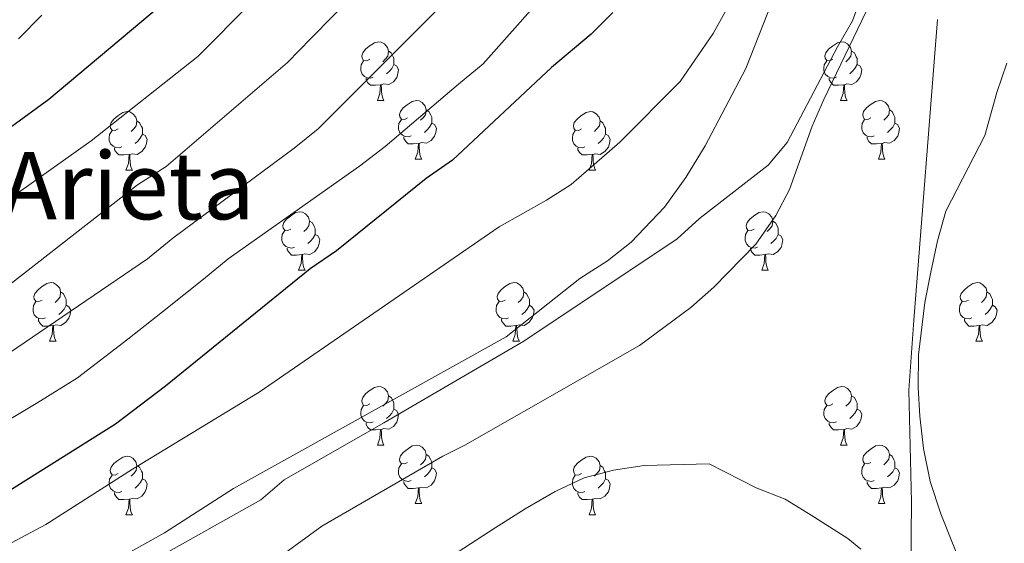
# Model space of a CAD drawing. Extents: x 629474 to 633986, y 785002 to 788058.
# Drawn here: x 631189 to 631357, y 785530 to 785620 of the extents above; entities that cross this region are included whole.
import ezdxf
from ezdxf.enums import TextEntityAlignment as Align

# ---------------------------------------------------------------- set-up
doc = ezdxf.new("R2010")
doc.units = 0
doc.header["$MEASUREMENT"] = 0
doc.linetypes.add('DGN Style 3', pattern=[59.421516, 42.44394, -16.977576])
for name, color, linetype in [('Nivel 1', 7, 'Continuous'), ('Nivel 21', 7, 'Continuous'), ('Nivel 36', 7, 'Continuous'), ('Nivel 4', 7, 'Continuous'), ('Nivel 45', 7, 'Continuous'), ('Nivel 5', 7, 'Continuous'), ('Nivel 61', 7, 'Continuous'), ('Nivel 63', 7, 'Continuous')]:
    doc.layers.add(name, color=color, linetype=linetype)
doc.styles.add('Style-times', font='times.shx', dxfattribs={"bigfont": 'timesbig.shx'})
doc.linetypes.add('5linaci', pattern='A,-8,[2,dgnlstyle.shx,S=0.128,R=0,X=0,Y=0],-16', length=24)

msp = doc.modelspace()

# ---------------------------------------------------------------- linework, layer by layer
at = {"layer": 'Nivel 1', "color": 19, "linetype": '5linaci', "lineweight": 0, "ltscale": 0.5}
msp.add_polyline3d([(631345.827, 785620.095, 817.468), (631341.754, 785568.633, 815.205), (631340.943, 785556.661, 815.222), (631341.401, 785537.46, 816.384), (631341.183, 785520.538, 819.91), (631341.198, 785520.177, 820), (631341.672, 785508.988, 825), (631341.903, 785503.549, 830), (631342.04, 785500.326, 832.736), (631342.326, 785497.433, 835), (631342.736, 785493.296, 840), (631343.162, 785489.005, 845), (631343.611, 785484.478, 850), (631344.042, 785480.133, 851.631), (631343.586, 785474.574, 855), (631342.837, 785465.413, 860), (631342.676, 785463.446, 860.625), (631345.637, 785446.577, 861.141), (631345.536, 785431.677, 865), (631345.53, 785430.674, 865.098), (631345.531, 785430.651, 865.1)], dxfattribs=at)
at = {"layer": 'Nivel 21', "color": 19, "linetype": 'DGN Style 3', "lineweight": 0}
msp.add_polyline3d([(631187.019, 785511.747, 811.265), (631198.949, 785519.526, 812.225), (631203.384, 785523.006, 811.929), (631229.924, 785537.884, 812.967), (631233.904, 785541.282, 812.819), (631251.017, 785551.091, 813.709), (631274.987, 785565.021, 814.748), (631301.263, 785582.554, 815.045), (631305.09, 785586.026, 814.896), (631316.818, 785595.153, 814.451), (631320.107, 785599.073, 814.451), (631328.695, 785615.451, 814.303), (631331.294, 785619.894, 814.451), (631335.775, 785632.097, 814.598), (631337.05, 785635.569, 814.64), (631337.673, 785642.757, 814.269), (631339.315, 785650.492, 813.972), (631351.112, 785679.375, 812.711), (631354.355, 785689.411, 812.414), (631354.976, 785692.987, 812.414)], dxfattribs=at)
at = {"layer": 'Nivel 36', "color": 92, "linetype": 'Continuous', "lineweight": 0, "flags": 128}
for points in [[(631248.602, 785613.318), (631248.072, 785613.053), (631247.542, 785613.108), (631247.277, 785613.478), (631247.222, 785613.903), (631247.382, 785614.423), (631247.862, 785615.018), (631248.497, 785615.548), (631249.397, 785616.133), (631250.142, 785616.293), (631250.567, 785616.238), (631251.097, 785615.923), (631251.627, 785615.338), (631251.787, 785614.698), (631251.677, 785613.848), (631251.252, 785613.318), (631250.832, 785612.893)], [(631327.929, 785613.318), (631327.399, 785613.053), (631326.869, 785613.108), (631326.604, 785613.478), (631326.549, 785613.903), (631326.709, 785614.423), (631327.189, 785615.018), (631327.824, 785615.548), (631328.724, 785616.133), (631329.469, 785616.293), (631329.894, 785616.238), (631330.424, 785615.923), (631330.954, 785615.338), (631331.114, 785614.698), (631331.004, 785613.848), (631330.579, 785613.318), (631330.159, 785612.893)], [(631251.787, 785614.698), (631252.262, 785614.383), (631252.577, 785613.743), (631252.737, 785613.423), (631252.737, 785612.843), (631252.737, 785612.418), (631252.367, 785611.728), (631251.947, 785611.248), (631251.467, 785610.828)], [(631331.114, 785614.698), (631331.589, 785614.383), (631331.904, 785613.743), (631332.064, 785613.423), (631332.064, 785612.843), (631332.064, 785612.418), (631331.694, 785611.728), (631331.274, 785611.248), (631330.794, 785610.828)], [(631249.187, 785610.238), (631248.762, 785610.078), (631248.177, 785610.138), (631247.702, 785610.348), (631247.277, 785610.773), (631247.062, 785611.358), (631247.062, 785611.778), (631247.117, 785612.363), (631247.542, 785613.053)], [(631328.514, 785610.238), (631328.089, 785610.078), (631327.504, 785610.138), (631327.029, 785610.348), (631326.604, 785610.773), (631326.389, 785611.358), (631326.389, 785611.778), (631326.444, 785612.363), (631326.869, 785613.053)], [(631252.737, 785612.418), (631253.192, 785612.168), (631253.537, 785611.553), (631253.427, 785610.828), (631253.217, 785610.188), (631252.632, 785609.448), (631251.837, 785608.968), (631250.987, 785609.073), (631250.557, 785608.943)], [(631332.064, 785612.418), (631332.519, 785612.168), (631332.864, 785611.553), (631332.754, 785610.828), (631332.544, 785610.188), (631331.959, 785609.448), (631331.164, 785608.968), (631330.314, 785609.073), (631329.884, 785608.943)], [(631250.447, 785608.943), (631249.557, 785608.858), (631248.712, 785608.858), (631248.287, 785609.288), (631247.967, 785609.763), (631247.967, 785610.078)], [(631329.774, 785608.943), (631328.884, 785608.858), (631328.039, 785608.858), (631327.614, 785609.288), (631327.294, 785609.763), (631327.294, 785610.078)], [(631249.902, 785606.258), (631250.337, 785607.418), (631250.447, 785608.943), (631250.557, 785608.943), (631250.592, 785608.358), (631250.627, 785607.673), (631250.697, 785607.058), (631250.812, 785606.658), (631251.027, 785606.258)], [(631329.229, 785606.258), (631329.664, 785607.418), (631329.774, 785608.943), (631329.884, 785608.943), (631329.919, 785608.358), (631329.954, 785607.673), (631330.024, 785607.058), (631330.139, 785606.658), (631330.354, 785606.258)], [(631249.902, 785606.258), (631251.027, 785606.258)], [(631255.077, 785603.283), (631254.547, 785603.018), (631254.017, 785603.073), (631253.752, 785603.443), (631253.697, 785603.868), (631253.857, 785604.388), (631254.337, 785604.983), (631254.972, 785605.513), (631255.872, 785606.098), (631256.617, 785606.258), (631257.042, 785606.203), (631257.572, 785605.888), (631258.102, 785605.303), (631258.262, 785604.663), (631258.152, 785603.813), (631257.727, 785603.283), (631257.307, 785602.858)], [(631329.229, 785606.258), (631330.354, 785606.258)], [(631334.404, 785603.283), (631333.874, 785603.018), (631333.344, 785603.073), (631333.079, 785603.443), (631333.024, 785603.868), (631333.184, 785604.388), (631333.664, 785604.983), (631334.299, 785605.513), (631335.199, 785606.098), (631335.944, 785606.258), (631336.369, 785606.203), (631336.899, 785605.888), (631337.429, 785605.303), (631337.589, 785604.663), (631337.479, 785603.813), (631337.054, 785603.283), (631336.634, 785602.858)], [(631205.522, 785601.378), (631204.992, 785601.113), (631204.462, 785601.168), (631204.197, 785601.538), (631204.142, 785601.963), (631204.302, 785602.483), (631204.782, 785603.078), (631205.417, 785603.608), (631206.317, 785604.193), (631207.062, 785604.353), (631207.487, 785604.298), (631208.017, 785603.983), (631208.547, 785603.398), (631208.707, 785602.758), (631208.597, 785601.908), (631208.172, 785601.378), (631207.752, 785600.953)], [(631258.262, 785604.663), (631258.737, 785604.348), (631259.052, 785603.708), (631259.212, 785603.388), (631259.212, 785602.808), (631259.212, 785602.383), (631258.842, 785601.693), (631258.422, 785601.213), (631257.942, 785600.793)], [(631284.849, 785601.378), (631284.319, 785601.113), (631283.789, 785601.168), (631283.524, 785601.538), (631283.469, 785601.963), (631283.629, 785602.483), (631284.109, 785603.078), (631284.744, 785603.608), (631285.644, 785604.193), (631286.389, 785604.353), (631286.814, 785604.298), (631287.344, 785603.983), (631287.874, 785603.398), (631288.034, 785602.758), (631287.924, 785601.908), (631287.499, 785601.378), (631287.079, 785600.953)], [(631337.589, 785604.663), (631338.064, 785604.348), (631338.379, 785603.708), (631338.539, 785603.388), (631338.539, 785602.808), (631338.539, 785602.383), (631338.169, 785601.693), (631337.749, 785601.213), (631337.269, 785600.793)], [(631208.707, 785602.758), (631209.182, 785602.443), (631209.497, 785601.803), (631209.657, 785601.483), (631209.657, 785600.903), (631209.657, 785600.478), (631209.287, 785599.788), (631208.867, 785599.308), (631208.387, 785598.888)], [(631255.662, 785600.203), (631255.237, 785600.043), (631254.652, 785600.103), (631254.177, 785600.313), (631253.752, 785600.738), (631253.537, 785601.323), (631253.537, 785601.743), (631253.592, 785602.328), (631254.017, 785603.018)], [(631288.034, 785602.758), (631288.509, 785602.443), (631288.824, 785601.803), (631288.984, 785601.483), (631288.984, 785600.903), (631288.984, 785600.478), (631288.614, 785599.788), (631288.194, 785599.308), (631287.714, 785598.888)], [(631334.989, 785600.203), (631334.564, 785600.043), (631333.979, 785600.103), (631333.504, 785600.313), (631333.079, 785600.738), (631332.864, 785601.323), (631332.864, 785601.743), (631332.919, 785602.328), (631333.344, 785603.018)], [(631206.107, 785598.298), (631205.682, 785598.138), (631205.097, 785598.198), (631204.622, 785598.408), (631204.197, 785598.833), (631203.982, 785599.418), (631203.982, 785599.838), (631204.037, 785600.423), (631204.462, 785601.113)], [(631259.212, 785602.383), (631259.667, 785602.133), (631260.012, 785601.518), (631259.902, 785600.793), (631259.692, 785600.153), (631259.107, 785599.413), (631258.312, 785598.933), (631257.462, 785599.038), (631257.032, 785598.908)], [(631285.434, 785598.298), (631285.009, 785598.138), (631284.424, 785598.198), (631283.949, 785598.408), (631283.524, 785598.833), (631283.309, 785599.418), (631283.309, 785599.838), (631283.364, 785600.423), (631283.789, 785601.113)], [(631338.539, 785602.383), (631338.994, 785602.133), (631339.339, 785601.518), (631339.229, 785600.793), (631339.019, 785600.153), (631338.434, 785599.413), (631337.639, 785598.933), (631336.789, 785599.038), (631336.359, 785598.908)], [(631209.657, 785600.478), (631210.112, 785600.228), (631210.457, 785599.613), (631210.347, 785598.888), (631210.137, 785598.248), (631209.552, 785597.508), (631208.757, 785597.028), (631207.907, 785597.133), (631207.477, 785597.003)], [(631256.922, 785598.908), (631256.032, 785598.823), (631255.187, 785598.823), (631254.762, 785599.253), (631254.442, 785599.728), (631254.442, 785600.043)], [(631288.984, 785600.478), (631289.439, 785600.228), (631289.784, 785599.613), (631289.674, 785598.888), (631289.464, 785598.248), (631288.879, 785597.508), (631288.084, 785597.028), (631287.234, 785597.133), (631286.804, 785597.003)], [(631336.249, 785598.908), (631335.359, 785598.823), (631334.514, 785598.823), (631334.089, 785599.253), (631333.769, 785599.728), (631333.769, 785600.043)], [(631207.367, 785597.003), (631206.477, 785596.918), (631205.632, 785596.918), (631205.207, 785597.348), (631204.887, 785597.823), (631204.887, 785598.138)], [(631256.377, 785596.223), (631256.812, 785597.383), (631256.922, 785598.908), (631257.032, 785598.908), (631257.067, 785598.323), (631257.102, 785597.638), (631257.172, 785597.023), (631257.287, 785596.623), (631257.502, 785596.223)], [(631286.694, 785597.003), (631285.804, 785596.918), (631284.959, 785596.918), (631284.534, 785597.348), (631284.214, 785597.823), (631284.214, 785598.138)], [(631335.704, 785596.223), (631336.139, 785597.383), (631336.249, 785598.908), (631336.359, 785598.908), (631336.394, 785598.323), (631336.429, 785597.638), (631336.499, 785597.023), (631336.614, 785596.623), (631336.829, 785596.223)], [(631206.822, 785594.318), (631207.257, 785595.478), (631207.367, 785597.003), (631207.477, 785597.003), (631207.512, 785596.418), (631207.547, 785595.733), (631207.617, 785595.118), (631207.732, 785594.718), (631207.947, 785594.318)], [(631256.377, 785596.223), (631257.502, 785596.223)], [(631286.149, 785594.318), (631286.584, 785595.478), (631286.694, 785597.003), (631286.804, 785597.003), (631286.839, 785596.418), (631286.874, 785595.733), (631286.944, 785595.118), (631287.059, 785594.718), (631287.274, 785594.318)], [(631335.704, 785596.223), (631336.829, 785596.223)], [(631206.822, 785594.318), (631207.947, 785594.318)], [(631286.149, 785594.318), (631287.274, 785594.318)], [(631235.099, 785584.235), (631234.569, 785583.97), (631234.039, 785584.025), (631233.774, 785584.395), (631233.719, 785584.82), (631233.879, 785585.34), (631234.359, 785585.935), (631234.994, 785586.465), (631235.894, 785587.05), (631236.639, 785587.21), (631237.064, 785587.155), (631237.594, 785586.84), (631238.124, 785586.255), (631238.284, 785585.615), (631238.174, 785584.765), (631237.749, 785584.235), (631237.329, 785583.81)], [(631238.284, 785585.615), (631238.759, 785585.3), (631239.074, 785584.66), (631239.234, 785584.34), (631239.234, 785583.76), (631239.234, 785583.335), (631238.864, 785582.645), (631238.444, 785582.165), (631237.964, 785581.745)], [(631314.426, 785584.235), (631313.896, 785583.97), (631313.366, 785584.025), (631313.101, 785584.395), (631313.046, 785584.82), (631313.206, 785585.34), (631313.686, 785585.935), (631314.321, 785586.465), (631315.221, 785587.05), (631315.966, 785587.21), (631316.391, 785587.155), (631316.921, 785586.84), (631317.451, 785586.255), (631317.611, 785585.615), (631317.501, 785584.765), (631317.076, 785584.235), (631316.656, 785583.81)], [(631317.611, 785585.615), (631318.086, 785585.3), (631318.401, 785584.66), (631318.561, 785584.34), (631318.561, 785583.76), (631318.561, 785583.335), (631318.191, 785582.645), (631317.771, 785582.165), (631317.291, 785581.745)], [(631235.684, 785581.155), (631235.259, 785580.995), (631234.674, 785581.055), (631234.199, 785581.265), (631233.774, 785581.69), (631233.559, 785582.275), (631233.559, 785582.695), (631233.614, 785583.28), (631234.039, 785583.97)], [(631315.011, 785581.155), (631314.586, 785580.995), (631314.001, 785581.055), (631313.526, 785581.265), (631313.101, 785581.69), (631312.886, 785582.275), (631312.886, 785582.695), (631312.941, 785583.28), (631313.366, 785583.97)], [(631239.234, 785583.335), (631239.689, 785583.085), (631240.034, 785582.47), (631239.924, 785581.745), (631239.714, 785581.105), (631239.129, 785580.365), (631238.334, 785579.885), (631237.484, 785579.99), (631237.054, 785579.86)], [(631318.561, 785583.335), (631319.016, 785583.085), (631319.361, 785582.47), (631319.251, 785581.745), (631319.041, 785581.105), (631318.456, 785580.365), (631317.661, 785579.885), (631316.811, 785579.99), (631316.381, 785579.86)], [(631236.944, 785579.86), (631236.054, 785579.775), (631235.209, 785579.775), (631234.784, 785580.205), (631234.464, 785580.68), (631234.464, 785580.995)], [(631316.271, 785579.86), (631315.381, 785579.775), (631314.536, 785579.775), (631314.111, 785580.205), (631313.791, 785580.68), (631313.791, 785580.995)], [(631236.399, 785577.175), (631236.834, 785578.335), (631236.944, 785579.86), (631237.054, 785579.86), (631237.089, 785579.275), (631237.124, 785578.59), (631237.194, 785577.975), (631237.309, 785577.575), (631237.524, 785577.175)], [(631315.726, 785577.175), (631316.161, 785578.335), (631316.271, 785579.86), (631316.381, 785579.86), (631316.416, 785579.275), (631316.451, 785578.59), (631316.521, 785577.975), (631316.636, 785577.575), (631316.851, 785577.175)], [(631236.399, 785577.175), (631237.524, 785577.175)], [(631315.726, 785577.175), (631316.851, 785577.175)], [(631192.463, 785572.095), (631191.933, 785571.83), (631191.403, 785571.885), (631191.138, 785572.255), (631191.083, 785572.68), (631191.243, 785573.2), (631191.723, 785573.795), (631192.358, 785574.325), (631193.258, 785574.91), (631194.003, 785575.07), (631194.428, 785575.015), (631194.958, 785574.7), (631195.488, 785574.115), (631195.648, 785573.475), (631195.538, 785572.625), (631195.113, 785572.095), (631194.693, 785571.67)], [(631271.79, 785572.095), (631271.26, 785571.83), (631270.73, 785571.885), (631270.465, 785572.255), (631270.41, 785572.68), (631270.57, 785573.2), (631271.05, 785573.795), (631271.685, 785574.325), (631272.585, 785574.91), (631273.33, 785575.07), (631273.755, 785575.015), (631274.285, 785574.7), (631274.815, 785574.115), (631274.975, 785573.475), (631274.865, 785572.625), (631274.44, 785572.095), (631274.02, 785571.67)], [(631351.117, 785572.095), (631350.587, 785571.83), (631350.057, 785571.885), (631349.792, 785572.255), (631349.737, 785572.68), (631349.897, 785573.2), (631350.377, 785573.795), (631351.012, 785574.325), (631351.912, 785574.91), (631352.657, 785575.07), (631353.082, 785575.015), (631353.612, 785574.7), (631354.142, 785574.115), (631354.302, 785573.475), (631354.192, 785572.625), (631353.767, 785572.095), (631353.347, 785571.67)], [(631195.648, 785573.475), (631196.123, 785573.16), (631196.438, 785572.52), (631196.598, 785572.2), (631196.598, 785571.62), (631196.598, 785571.195), (631196.228, 785570.505), (631195.808, 785570.025), (631195.328, 785569.605)], [(631274.975, 785573.475), (631275.45, 785573.16), (631275.765, 785572.52), (631275.925, 785572.2), (631275.925, 785571.62), (631275.925, 785571.195), (631275.555, 785570.505), (631275.135, 785570.025), (631274.655, 785569.605)], [(631354.302, 785573.475), (631354.777, 785573.16), (631355.092, 785572.52), (631355.252, 785572.2), (631355.252, 785571.62), (631355.252, 785571.195), (631354.882, 785570.505), (631354.462, 785570.025), (631353.982, 785569.605)], [(631193.048, 785569.015), (631192.623, 785568.855), (631192.038, 785568.915), (631191.563, 785569.125), (631191.138, 785569.55), (631190.923, 785570.135), (631190.923, 785570.555), (631190.978, 785571.14), (631191.403, 785571.83)], [(631196.598, 785571.195), (631197.053, 785570.945), (631197.398, 785570.33), (631197.288, 785569.605), (631197.078, 785568.965), (631196.493, 785568.225), (631195.698, 785567.745), (631194.848, 785567.85), (631194.418, 785567.72)], [(631272.375, 785569.015), (631271.95, 785568.855), (631271.365, 785568.915), (631270.89, 785569.125), (631270.465, 785569.55), (631270.25, 785570.135), (631270.25, 785570.555), (631270.305, 785571.14), (631270.73, 785571.83)], [(631275.925, 785571.195), (631276.38, 785570.945), (631276.725, 785570.33), (631276.615, 785569.605), (631276.405, 785568.965), (631275.82, 785568.225), (631275.025, 785567.745), (631274.175, 785567.85), (631273.745, 785567.72)], [(631351.702, 785569.015), (631351.277, 785568.855), (631350.692, 785568.915), (631350.217, 785569.125), (631349.792, 785569.55), (631349.577, 785570.135), (631349.577, 785570.555), (631349.632, 785571.14), (631350.057, 785571.83)], [(631355.252, 785571.195), (631355.707, 785570.945), (631356.052, 785570.33), (631355.942, 785569.605), (631355.732, 785568.965), (631355.147, 785568.225), (631354.352, 785567.745), (631353.502, 785567.85), (631353.072, 785567.72)], [(631194.308, 785567.72), (631193.418, 785567.635), (631192.573, 785567.635), (631192.148, 785568.065), (631191.828, 785568.54), (631191.828, 785568.855)], [(631273.635, 785567.72), (631272.745, 785567.635), (631271.9, 785567.635), (631271.475, 785568.065), (631271.155, 785568.54), (631271.155, 785568.855)], [(631352.962, 785567.72), (631352.072, 785567.635), (631351.227, 785567.635), (631350.802, 785568.065), (631350.482, 785568.54), (631350.482, 785568.855)], [(631193.763, 785565.035), (631194.198, 785566.195), (631194.308, 785567.72), (631194.418, 785567.72), (631194.453, 785567.135), (631194.488, 785566.45), (631194.558, 785565.835), (631194.673, 785565.435), (631194.888, 785565.035)], [(631273.09, 785565.035), (631273.525, 785566.195), (631273.635, 785567.72), (631273.745, 785567.72), (631273.78, 785567.135), (631273.815, 785566.45), (631273.885, 785565.835), (631274, 785565.435), (631274.215, 785565.035)], [(631352.417, 785565.035), (631352.852, 785566.195), (631352.962, 785567.72), (631353.072, 785567.72), (631353.107, 785567.135), (631353.142, 785566.45), (631353.212, 785565.835), (631353.327, 785565.435), (631353.542, 785565.035)], [(631193.763, 785565.035), (631194.888, 785565.035)], [(631273.09, 785565.035), (631274.215, 785565.035)], [(631352.417, 785565.035), (631353.542, 785565.035)], [(631248.602, 785554.326), (631248.072, 785554.061), (631247.542, 785554.116), (631247.277, 785554.486), (631247.222, 785554.911), (631247.382, 785555.431), (631247.862, 785556.026), (631248.497, 785556.556), (631249.397, 785557.141), (631250.142, 785557.301), (631250.567, 785557.246), (631251.097, 785556.931), (631251.627, 785556.346), (631251.787, 785555.706), (631251.677, 785554.856), (631251.252, 785554.326), (631250.832, 785553.901)], [(631327.929, 785554.326), (631327.399, 785554.061), (631326.869, 785554.116), (631326.604, 785554.486), (631326.549, 785554.911), (631326.709, 785555.431), (631327.189, 785556.026), (631327.824, 785556.556), (631328.724, 785557.141), (631329.469, 785557.301), (631329.894, 785557.246), (631330.424, 785556.931), (631330.954, 785556.346), (631331.114, 785555.706), (631331.004, 785554.856), (631330.579, 785554.326), (631330.159, 785553.901)], [(631251.787, 785555.706), (631252.262, 785555.391), (631252.577, 785554.751), (631252.737, 785554.431), (631252.737, 785553.851), (631252.737, 785553.426), (631252.367, 785552.736), (631251.947, 785552.256), (631251.467, 785551.836)], [(631331.114, 785555.706), (631331.589, 785555.391), (631331.904, 785554.751), (631332.064, 785554.431), (631332.064, 785553.851), (631332.064, 785553.426), (631331.694, 785552.736), (631331.274, 785552.256), (631330.794, 785551.836)], [(631249.187, 785551.246), (631248.762, 785551.086), (631248.177, 785551.146), (631247.702, 785551.356), (631247.277, 785551.781), (631247.062, 785552.366), (631247.062, 785552.786), (631247.117, 785553.371), (631247.542, 785554.061)], [(631328.514, 785551.246), (631328.089, 785551.086), (631327.504, 785551.146), (631327.029, 785551.356), (631326.604, 785551.781), (631326.389, 785552.366), (631326.389, 785552.786), (631326.444, 785553.371), (631326.869, 785554.061)], [(631252.737, 785553.426), (631253.192, 785553.176), (631253.537, 785552.561), (631253.427, 785551.836), (631253.217, 785551.196), (631252.632, 785550.456), (631251.837, 785549.976), (631250.987, 785550.081), (631250.557, 785549.951)], [(631332.064, 785553.426), (631332.519, 785553.176), (631332.864, 785552.561), (631332.754, 785551.836), (631332.544, 785551.196), (631331.959, 785550.456), (631331.164, 785549.976), (631330.314, 785550.081), (631329.884, 785549.951)], [(631250.447, 785549.951), (631249.557, 785549.866), (631248.712, 785549.866), (631248.287, 785550.296), (631247.967, 785550.771), (631247.967, 785551.086)], [(631329.774, 785549.951), (631328.884, 785549.866), (631328.039, 785549.866), (631327.614, 785550.296), (631327.294, 785550.771), (631327.294, 785551.086)], [(631249.902, 785547.266), (631250.337, 785548.426), (631250.447, 785549.951), (631250.557, 785549.951), (631250.592, 785549.366), (631250.627, 785548.681), (631250.697, 785548.066), (631250.812, 785547.666), (631251.027, 785547.266)], [(631329.229, 785547.266), (631329.664, 785548.426), (631329.774, 785549.951), (631329.884, 785549.951), (631329.919, 785549.366), (631329.954, 785548.681), (631330.024, 785548.066), (631330.139, 785547.666), (631330.354, 785547.266)], [(631249.902, 785547.266), (631251.027, 785547.266)], [(631255.077, 785544.291), (631254.547, 785544.026), (631254.017, 785544.081), (631253.752, 785544.451), (631253.697, 785544.876), (631253.857, 785545.396), (631254.337, 785545.991), (631254.972, 785546.521), (631255.872, 785547.106), (631256.617, 785547.266), (631257.042, 785547.211), (631257.572, 785546.896), (631258.102, 785546.311), (631258.262, 785545.671), (631258.152, 785544.821), (631257.727, 785544.291), (631257.307, 785543.866)], [(631329.229, 785547.266), (631330.354, 785547.266)], [(631334.404, 785544.291), (631333.874, 785544.026), (631333.344, 785544.081), (631333.079, 785544.451), (631333.024, 785544.876), (631333.184, 785545.396), (631333.664, 785545.991), (631334.299, 785546.521), (631335.199, 785547.106), (631335.944, 785547.266), (631336.369, 785547.211), (631336.899, 785546.896), (631337.429, 785546.311), (631337.589, 785545.671), (631337.479, 785544.821), (631337.054, 785544.291), (631336.634, 785543.866)], [(631205.522, 785542.386), (631204.992, 785542.121), (631204.462, 785542.176), (631204.197, 785542.546), (631204.142, 785542.971), (631204.302, 785543.491), (631204.782, 785544.086), (631205.417, 785544.616), (631206.317, 785545.201), (631207.062, 785545.361), (631207.487, 785545.306), (631208.017, 785544.991), (631208.547, 785544.406), (631208.707, 785543.766), (631208.597, 785542.916), (631208.172, 785542.386), (631207.752, 785541.961)], [(631258.262, 785545.671), (631258.737, 785545.356), (631259.052, 785544.716), (631259.212, 785544.396), (631259.212, 785543.816), (631259.212, 785543.391), (631258.842, 785542.701), (631258.422, 785542.221), (631257.942, 785541.801)], [(631284.849, 785542.386), (631284.319, 785542.121), (631283.789, 785542.176), (631283.524, 785542.546), (631283.469, 785542.971), (631283.629, 785543.491), (631284.109, 785544.086), (631284.744, 785544.616), (631285.644, 785545.201), (631286.389, 785545.361), (631286.814, 785545.306), (631287.344, 785544.991), (631287.874, 785544.406), (631288.034, 785543.766), (631287.924, 785542.916), (631287.499, 785542.386), (631287.079, 785541.961)], [(631337.589, 785545.671), (631338.064, 785545.356), (631338.379, 785544.716), (631338.539, 785544.396), (631338.539, 785543.816), (631338.539, 785543.391), (631338.169, 785542.701), (631337.749, 785542.221), (631337.269, 785541.801)], [(631208.707, 785543.766), (631209.182, 785543.451), (631209.497, 785542.811), (631209.657, 785542.491), (631209.657, 785541.911), (631209.657, 785541.486), (631209.287, 785540.796), (631208.867, 785540.316), (631208.387, 785539.896)], [(631255.662, 785541.211), (631255.237, 785541.051), (631254.652, 785541.111), (631254.177, 785541.321), (631253.752, 785541.746), (631253.537, 785542.331), (631253.537, 785542.751), (631253.592, 785543.336), (631254.017, 785544.026)], [(631288.034, 785543.766), (631288.509, 785543.451), (631288.824, 785542.811), (631288.984, 785542.491), (631288.984, 785541.911), (631288.984, 785541.486), (631288.614, 785540.796), (631288.194, 785540.316), (631287.714, 785539.896)], [(631334.989, 785541.211), (631334.564, 785541.051), (631333.979, 785541.111), (631333.504, 785541.321), (631333.079, 785541.746), (631332.864, 785542.331), (631332.864, 785542.751), (631332.919, 785543.336), (631333.344, 785544.026)], [(631206.107, 785539.306), (631205.682, 785539.146), (631205.097, 785539.206), (631204.622, 785539.416), (631204.197, 785539.841), (631203.982, 785540.426), (631203.982, 785540.846), (631204.037, 785541.431), (631204.462, 785542.121)], [(631259.212, 785543.391), (631259.667, 785543.141), (631260.012, 785542.526), (631259.902, 785541.801), (631259.692, 785541.161), (631259.107, 785540.421), (631258.312, 785539.941), (631257.462, 785540.046), (631257.032, 785539.916)], [(631285.434, 785539.306), (631285.009, 785539.146), (631284.424, 785539.206), (631283.949, 785539.416), (631283.524, 785539.841), (631283.309, 785540.426), (631283.309, 785540.846), (631283.364, 785541.431), (631283.789, 785542.121)], [(631338.539, 785543.391), (631338.994, 785543.141), (631339.339, 785542.526), (631339.229, 785541.801), (631339.019, 785541.161), (631338.434, 785540.421), (631337.639, 785539.941), (631336.789, 785540.046), (631336.359, 785539.916)], [(631209.657, 785541.486), (631210.112, 785541.236), (631210.457, 785540.621), (631210.347, 785539.896), (631210.137, 785539.256), (631209.552, 785538.516), (631208.757, 785538.036), (631207.907, 785538.141), (631207.477, 785538.011)], [(631256.922, 785539.916), (631256.032, 785539.831), (631255.187, 785539.831), (631254.762, 785540.261), (631254.442, 785540.736), (631254.442, 785541.051)], [(631288.984, 785541.486), (631289.439, 785541.236), (631289.784, 785540.621), (631289.674, 785539.896), (631289.464, 785539.256), (631288.879, 785538.516), (631288.084, 785538.036), (631287.234, 785538.141), (631286.804, 785538.011)], [(631336.249, 785539.916), (631335.359, 785539.831), (631334.514, 785539.831), (631334.089, 785540.261), (631333.769, 785540.736), (631333.769, 785541.051)], [(631207.367, 785538.011), (631206.477, 785537.926), (631205.632, 785537.926), (631205.207, 785538.356), (631204.887, 785538.831), (631204.887, 785539.146)], [(631256.377, 785537.231), (631256.812, 785538.391), (631256.922, 785539.916), (631257.032, 785539.916), (631257.067, 785539.331), (631257.102, 785538.646), (631257.172, 785538.031), (631257.287, 785537.631), (631257.502, 785537.231)], [(631286.694, 785538.011), (631285.804, 785537.926), (631284.959, 785537.926), (631284.534, 785538.356), (631284.214, 785538.831), (631284.214, 785539.146)], [(631335.704, 785537.231), (631336.139, 785538.391), (631336.249, 785539.916), (631336.359, 785539.916), (631336.394, 785539.331), (631336.429, 785538.646), (631336.499, 785538.031), (631336.614, 785537.631), (631336.829, 785537.231)], [(631206.822, 785535.326), (631207.257, 785536.486), (631207.367, 785538.011), (631207.477, 785538.011), (631207.512, 785537.426), (631207.547, 785536.741), (631207.617, 785536.126), (631207.732, 785535.726), (631207.947, 785535.326)], [(631256.377, 785537.231), (631257.502, 785537.231)], [(631286.149, 785535.326), (631286.584, 785536.486), (631286.694, 785538.011), (631286.804, 785538.011), (631286.839, 785537.426), (631286.874, 785536.741), (631286.944, 785536.126), (631287.059, 785535.726), (631287.274, 785535.326)], [(631335.704, 785537.231), (631336.829, 785537.231)], [(631206.822, 785535.326), (631207.947, 785535.326)], [(631286.149, 785535.326), (631287.274, 785535.326)]]:
    msp.add_lwpolyline(points, dxfattribs=at)
at = {"layer": 'Nivel 4', "color": 25, "linetype": 'Continuous', "lineweight": 30, "flags": 128}
for points, elevation in [([(631079.171, 785425.478), (631082.276, 785431.299), (631086.064, 785440.556), (631091.564, 785449.446), (631093.929, 785454.341), (631099.628, 785469.769), (631103.116, 785480.21), (631104.502, 785485.27), (631105.288, 785490.208), (631106.368, 785501.18), (631106.361, 785511.649), (631105.041, 785519.229), (631100.253, 785540.446), (631100.121, 785545.451), (631101.51, 785550.341), (631104.712, 785554.175), (631109.23, 785557.125), (631147.116, 785575.729), (631172.505, 785590.605), (631181.499, 785597.661), (631193.65, 785606.458), (631214.53, 785624.069)], 775), ([(631290.212, 785621.332), (631286.533, 785617.619), (631279.712, 785611.892), (631262.759, 785596.007), (631258.243, 785592.906), (631242.913, 785580.538), (631238.397, 785577.437), (631213.6, 785557.341), (631205.065, 785550.817), (631183.181, 785537.167)], 800)]:
    msp.add_lwpolyline(points, dxfattribs=dict(at, elevation=elevation))
at = {"layer": 'Nivel 5', "color": 25, "linetype": 'Continuous', "lineweight": 0, "flags": 128}
for points, elevation in [([(631186.976, 785500.996), (631191.187, 785504.169), (631195.326, 785507.038), (631199.473, 785509.374), (631204.08, 785511.413), (631216.986, 785517.502), (631223.48, 785521.077), (631240.406, 785533.39), (631261.136, 785545.377), (631264.864, 785547.224), (631294.799, 785564.329), (631303.578, 785570.813), (631307.542, 785574.279), (631314.69, 785581.645), (631318.167, 785586.566), (631320.488, 785590.994), (631324.349, 785601.842), (631326.354, 785606.423), (631338.627, 785632.001)], 815), ([(631186.902, 785516.476), (631195.812, 785522.755), (631204.759, 785527.359), (631213.43, 785532.265), (631225.268, 785539.812), (631271.963, 785565.762), (631284.556, 785575.793), (631289.301, 785578.821), (631293.361, 785581.992), (631299.053, 785587.997), (631302.706, 785593.062), (631306.038, 785598.472), (631313.01, 785611.743), (631319.691, 785628.703)], 810), ([(631186.957, 785574.768), (631208.833, 785591.785), (631213.728, 785594.968), (631234.53, 785612.729), (631238.5, 785616.887), (631246.143, 785624.666)], 785), ([(631175.534, 785581.348), (631200.892, 785599.324), (631219.157, 785613.784), (631228.374, 785623.104)], 780), ([(631179.668, 785526.554), (631193.095, 785533.653), (631207.969, 785543.122), (631229.666, 785556.322), (631270.729, 785584.64), (631278.891, 785589.176), (631283.09, 785591.876), (631291.424, 785599.133), (631301.77, 785609.489), (631307.428, 785617.741), (631310.549, 785623.338)], 805), ([(631184.169, 785561.21), (631210.515, 785579.124), (631214.873, 785582.679), (631235.632, 785598.085), (631239.765, 785601.409), (631258.353, 785619.976), (631261.874, 785623.595)], 790), ([(631277.05, 785622.672), (631267.996, 785612.518), (631263.789, 785609.041), (631251.247, 785598.383), (631246.811, 785594.979), (631224.349, 785579.146), (631220.124, 785575.685), (631213.099, 785570.061), (631207.179, 785565.405), (631203.214, 785562.358), (631198.553, 785558.774), (631191.765, 785554.54), (631167.649, 785540.151)], 795), ([(631192.422, 785620.833), (631188.45, 785616.828)], 770), ([(631357.724, 785612.629), (631355.97, 785607.591), (631353.943, 785600.269), (631347.269, 785587.319), (631345.819, 785582.209), (631344.677, 785576.874), (631343.685, 785571.694), (631342.592, 785562.713), (631342.518, 785557.09), (631342.813, 785552.231), (631343.421, 785546.693), (631344.563, 785541.01), (631346.386, 785535.488), (631348.275, 785530.728), (631350.239, 785526.044), (631354.946, 785515.243), (631363.632, 785491.429)], 815), ([(631332.713, 785529.461), (631330.485, 785531.254), (631324.199, 785535.27), (631319.754, 785538.02), (631314.789, 785539.927), (631306.707, 785544.076), (631295.618, 785543.771), (631290.311, 785542.938), (631285.314, 785541.654), (631280.332, 785539.306), (631275.206, 785536.348), (631270.084, 785533.086), (631249.751, 785519.89)], 820)]:
    msp.add_lwpolyline(points, dxfattribs=dict(at, elevation=elevation))
at = {"layer": 'Nivel 61', "color": 19, "linetype": 'Continuous', "lineweight": 0}
msp.add_3dface([(630416.49, 785412.61), (630372.15, 787726.21), (633755.8, 787791.95), (633801.29, 785478.34)], dxfattribs=at)
at = {"layer": 'Nivel 63', "color": 7, "linetype": 'Continuous', "lineweight": 0}
msp.add_3dface([(629531.952, 785001.634), (633986.108, 785088.13), (633928.444, 788057.58), (629474.288, 787971.084)], dxfattribs=at)

# ---------------------------------------------------------------- texts
at = {"layer": 'Nivel 45', "color": 19, "linetype": 'Continuous', "lineweight": 0, "style": 'Style-times'}
msp.add_text('Arieta', height=11.5, dxfattribs=at).set_placement((631207.179, 785591.658, 784.577), align=Align.MIDDLE_CENTER)

doc.saveas('drawing.dxf')
